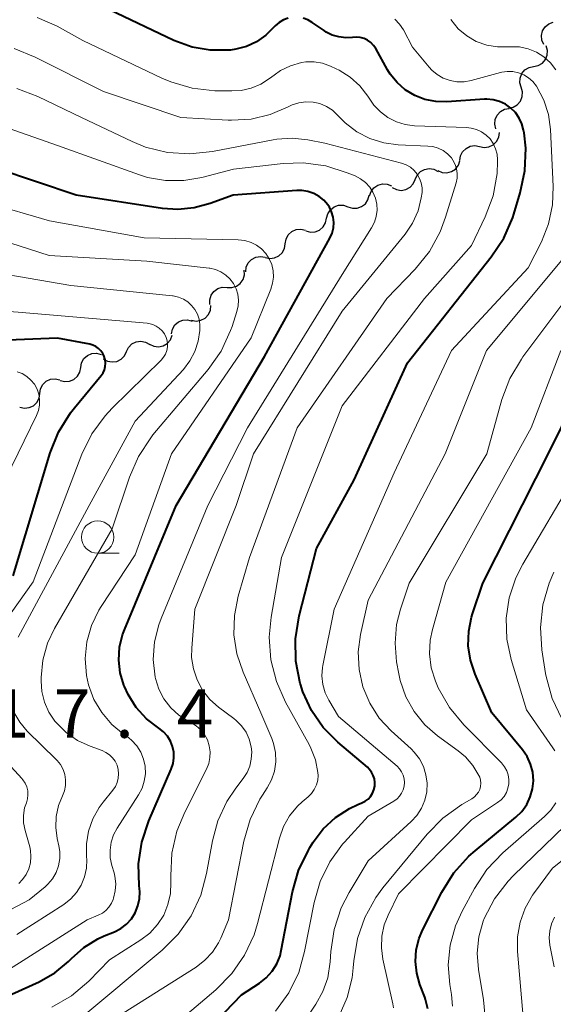
# Model space of a CAD drawing. Units: metres. Extents: x -64000 to -62000, y 18000 to 19500.
# Drawn here: x -62884 to -62843, y 18680 to 18757 of the extents above; entities that cross this region are included whole.
import ezdxf

# ---------------------------------------------------------------- set-up
doc = ezdxf.new("R2010")
doc.units = ezdxf.units.M
for name, color, linetype, lineweight in [('510200_細流', 7, 'Continuous', 30), ('633100_広葉樹林', 7, 'Continuous', 13), ('710100_等高線(計曲線)', 7, 'Continuous', 40), ('710200_等高線(主曲線)', 7, 'Continuous', 13), ('731200_図化機測定による標高点', 7, 'Continuous', 40)]:
    doc.layers.add(name, color=color, linetype=linetype, lineweight=lineweight)
doc.styles.add('Style-WORKING', font='MS Gothic.ttf')

msp = doc.modelspace()

# ---------------------------------------------------------------- linework, layer by layer
at = {"layer": '510200_細流', "linetype": 'Continuous', "lineweight": 30, "flags": 128}
for points in [[(-62843.424, 18754.625), (-62843.573, 18754.961), (-62843.605, 18755.326), (-62843.518, 18755.684), (-62843.321, 18755.994), (-62843.036, 18756.225), (-62842.691, 18756.351)], [(-62844.208, 18752.925), (-62843.849, 18753.002), (-62843.534, 18753.19), (-62843.296, 18753.469), (-62843.159, 18753.81), (-62843.139, 18754.177), (-62843.239, 18754.53)], [(-62845.178, 18751.321), (-62845.278, 18751.674), (-62845.257, 18752.04), (-62845.121, 18752.382), (-62844.882, 18752.661), (-62844.567, 18752.849), (-62844.208, 18752.925)], [(-62846.146, 18749.715), (-62845.787, 18749.792), (-62845.473, 18749.98), (-62845.234, 18750.259), (-62845.098, 18750.601), (-62845.078, 18750.968), (-62845.178, 18751.321)], [(-62847.135, 18748.122), (-62847.219, 18748.48), (-62847.182, 18748.845), (-62847.031, 18749.18), (-62846.78, 18749.448), (-62846.457, 18749.622), (-62846.095, 18749.682)], [(-62848.384, 18746.744), (-62848.024, 18746.672), (-62847.661, 18746.72), (-62847.331, 18746.881), (-62847.07, 18747.141), (-62846.907, 18747.469), (-62846.858, 18747.833)], [(-62849.911, 18745.655), (-62849.862, 18746.019), (-62849.698, 18746.347), (-62849.437, 18746.607), (-62849.108, 18746.768), (-62848.744, 18746.817), (-62848.384, 18746.744)], [(-62851.621, 18744.89), (-62851.284, 18744.746), (-62850.918, 18744.719), (-62850.562, 18744.809), (-62850.254, 18745.01), (-62850.026, 18745.298), (-62849.904, 18745.644)], [(-62853.364, 18744.203), (-62853.215, 18744.539), (-62852.965, 18744.807), (-62852.642, 18744.983), (-62852.281, 18745.046), (-62851.918, 18744.99), (-62851.593, 18744.819)], [(-62855.135, 18743.587), (-62854.81, 18743.416), (-62854.447, 18743.36), (-62854.086, 18743.423), (-62853.763, 18743.598), (-62853.513, 18743.867), (-62853.364, 18744.203)], [(-62856.888, 18742.926), (-62856.771, 18743.274), (-62856.548, 18743.565), (-62856.243, 18743.771), (-62855.889, 18743.867), (-62855.523, 18743.846), (-62855.183, 18743.707)], [(-62858.568, 18742.096), (-62858.22, 18741.98), (-62857.853, 18741.983), (-62857.506, 18742.103), (-62857.215, 18742.329), (-62857.013, 18742.635), (-62856.92, 18742.99)], [(-62860.216, 18741.202), (-62860.123, 18741.558), (-62859.921, 18741.863), (-62859.63, 18742.089), (-62859.283, 18742.209), (-62858.916, 18742.212), (-62858.568, 18742.096)], [(-62861.821, 18740.233), (-62861.467, 18740.134), (-62861.101, 18740.156), (-62860.76, 18740.294), (-62860.482, 18740.534), (-62860.295, 18740.85), (-62860.22, 18741.209)], [(-62863.406, 18739.232), (-62863.348, 18739.595), (-62863.175, 18739.918), (-62862.908, 18740.171), (-62862.574, 18740.324), (-62862.209, 18740.362), (-62861.851, 18740.28)], [(-62864.961, 18738.184), (-62864.603, 18738.102), (-62864.238, 18738.14), (-62863.904, 18738.293), (-62863.637, 18738.546), (-62863.464, 18738.87), (-62863.406, 18739.232)], [(-62866.462, 18737.06), (-62866.423, 18737.426), (-62866.267, 18737.758), (-62866.014, 18738.024), (-62865.689, 18738.195), (-62865.326, 18738.252), (-62864.965, 18738.189)], [(-62867.903, 18735.867), (-62867.536, 18735.855), (-62867.185, 18735.963), (-62866.887, 18736.176), (-62866.672, 18736.475), (-62866.565, 18736.826), (-62866.577, 18737.193)], [(-62869.229, 18734.541), (-62869.241, 18734.908), (-62869.133, 18735.259), (-62868.919, 18735.558), (-62868.62, 18735.772), (-62868.27, 18735.879), (-62867.903, 18735.867)], [(-62870.652, 18733.328), (-62870.29, 18733.265), (-62869.928, 18733.323), (-62869.603, 18733.492), (-62869.349, 18733.759), (-62869.194, 18734.091), (-62869.155, 18734.456)], [(-62872.208, 18732.286), (-62872.134, 18732.645), (-62871.947, 18732.961), (-62871.668, 18733.201), (-62871.328, 18733.339), (-62870.961, 18733.36), (-62870.608, 18733.262)], [(-62873.893, 18731.479), (-62873.562, 18731.32), (-62873.197, 18731.278), (-62872.838, 18731.354), (-62872.522, 18731.541), (-62872.282, 18731.819), (-62872.146, 18732.16)], [(-62875.676, 18730.901), (-62875.514, 18731.231), (-62875.254, 18731.49), (-62874.924, 18731.653), (-62874.56, 18731.701), (-62874.2, 18731.631), (-62873.882, 18731.447)], [(-62879.217, 18729.679), (-62879.149, 18730.04), (-62878.968, 18730.359), (-62878.693, 18730.604), (-62878.356, 18730.748), (-62877.99, 18730.777), (-62877.634, 18730.685)], [(-62877.469, 18730.355), (-62877.151, 18730.172), (-62876.791, 18730.102), (-62876.427, 18730.15), (-62876.098, 18730.313), (-62875.838, 18730.572), (-62875.676, 18730.901)], [(-62880.799, 18728.674), (-62880.444, 18728.582), (-62880.078, 18728.611), (-62879.74, 18728.754), (-62879.466, 18729), (-62879.285, 18729.318), (-62879.217, 18729.679)], [(-62882.38, 18727.665), (-62882.323, 18728.028), (-62882.152, 18728.353), (-62881.886, 18728.606), (-62881.553, 18728.76), (-62881.188, 18728.8), (-62880.83, 18728.72)], [(-62883.931, 18726.611), (-62883.572, 18726.531), (-62883.208, 18726.571), (-62882.875, 18726.725), (-62882.608, 18726.978), (-62882.437, 18727.303), (-62882.38, 18727.665)]]:
    msp.add_lwpolyline(points, dxfattribs=at)
at = {"layer": '633100_広葉樹林', "linetype": 'Continuous', "lineweight": 13}
msp.add_line((-62877.9, 18715.32), (-62876.233, 18715.32), dxfattribs=at)
msp.add_circle((-62877.9, 18716.57), 1.25, dxfattribs=at)
at = {"layer": '710100_等高線(計曲線)', "linetype": 'Continuous', "lineweight": 40, "flags": 128}
for points, elevation in [([(-62863.18, 18756.66), (-62863.55, 18756.53), (-62863.88, 18756.33), (-62864.18, 18756.08), (-62864.31, 18755.94), (-62864.91, 18755.34), (-62865.62, 18754.84), (-62866.4, 18754.48), (-62867.23, 18754.26), (-62867.64, 18754.2), (-62867.81, 18754.19), (-62869.22, 18754.18), (-62870.6, 18754.42), (-62872.01, 18754.94), (-62877, 18757.31)], 840), ([(-62847.33, 18750.36), (-62847.83, 18750.4), (-62848.02, 18750.4), (-62850.93, 18750.2), (-62851.78, 18750.22), (-62852.61, 18750.39), (-62853.4, 18750.69), (-62854.13, 18751.13), (-62854.77, 18751.69), (-62855.3, 18752.35), (-62855.5, 18752.68), (-62856.41, 18754.31), (-62856.58, 18754.56), (-62856.79, 18754.78), (-62857.04, 18754.96), (-62857.31, 18755.09), (-62857.61, 18755.17), (-62857.91, 18755.2), (-62858.2, 18755.18), (-62858.73, 18755.15), (-62859.26, 18755.21), (-62859.77, 18755.36), (-62860.25, 18755.59), (-62860.41, 18755.7), (-62861.33, 18756.34), (-62861.67, 18756.53), (-62862.03, 18756.66)], 840), ([(-62871.28, 18676.55), (-62866.8, 18681.2), (-62865.41, 18682.1), (-62864.88, 18682.52), (-62864.43, 18683.02), (-62864.07, 18683.59), (-62863.81, 18684.21), (-62863.71, 18684.63), (-62862.85, 18689.15), (-62862.38, 18690.82), (-62861.62, 18692.39), (-62861.5, 18692.6), (-62861.24, 18693), (-62860.47, 18694.02), (-62859.53, 18694.9), (-62858.45, 18695.6), (-62857.8, 18695.9), (-62857.49, 18696.03), (-62857.24, 18696.16), (-62857.01, 18696.33), (-62856.82, 18696.54), (-62856.67, 18696.78), (-62856.56, 18697.04), (-62856.49, 18697.32), (-62856.48, 18697.61), (-62856.52, 18697.89), (-62856.6, 18698.16), (-62856.73, 18698.42), (-62856.91, 18698.65), (-62857.06, 18698.79), (-62859.35, 18700.73), (-62860.47, 18701.86), (-62861.38, 18703.17), (-62862.05, 18704.62), (-62862.24, 18705.2), (-62862.26, 18705.27), (-62862.59, 18706.98), (-62862.62, 18708.72), (-62862.33, 18710.49), (-62861, 18715.68), (-62858.08, 18721), (-62853.97, 18730.03), (-62847.48, 18738.22), (-62846.52, 18739.67), (-62845.82, 18741.27), (-62845.75, 18741.51), (-62845.24, 18743.17), (-62844.88, 18744.88), (-62844.82, 18746.62), (-62844.95, 18747.81), (-62844.99, 18748.01), (-62845.12, 18748.5), (-62845.33, 18748.95), (-62845.62, 18749.37), (-62845.97, 18749.72), (-62846.38, 18750.01), (-62846.84, 18750.23), (-62847.33, 18750.36)], 840), ([(-62872.12, 18700.39), (-62872.28, 18700.81), (-62872.51, 18701.19), (-62872.81, 18701.53), (-62873.19, 18701.82), (-62874.13, 18702.54), (-62874.92, 18703.41), (-62875.55, 18704.4), (-62875.83, 18705.03), (-62875.88, 18705.14), (-62876.16, 18706.09), (-62876.27, 18707.07), (-62876.21, 18708.06), (-62875.98, 18709.02), (-62875.84, 18709.4), (-62871.84, 18719), (-62865, 18730.53), (-62859.96, 18739.67), (-62859.79, 18740.05), (-62859.69, 18740.46), (-62859.66, 18740.88), (-62859.7, 18741.29), (-62859.82, 18741.7), (-62860, 18742.07), (-62860.11, 18742.24), (-62860.42, 18742.59), (-62860.79, 18742.89), (-62861.2, 18743.13), (-62861.65, 18743.28), (-62862.12, 18743.36), (-62862.52, 18743.36), (-62867.42, 18743), (-62869.21, 18742.34), (-62870.44, 18742), (-62871.71, 18741.88), (-62872.89, 18741.96), (-62879.57, 18743), (-62885.72, 18745.04)], 830), ([(-62852.38, 18680.11), (-62852.56, 18680.85), (-62852.62, 18681.03), (-62853, 18682), (-62853.25, 18682.88), (-62853.34, 18683.78), (-62853.28, 18684.69), (-62853.06, 18685.57), (-62852.77, 18686.24), (-62851.3, 18689.14), (-62850.38, 18690.62), (-62849.21, 18691.92), (-62848.74, 18692.33), (-62845.58, 18694.93), (-62845.12, 18695.38), (-62844.74, 18695.9), (-62844.47, 18696.49), (-62844.29, 18697.11), (-62844.23, 18697.75), (-62844.28, 18698.4), (-62844.44, 18699.02), (-62844.71, 18699.61), (-62845.07, 18700.14), (-62847.43, 18703), (-62848.73, 18705.98), (-62849.09, 18707.05), (-62849.26, 18708.16), (-62849.23, 18709.29), (-62849.01, 18710.39), (-62848.93, 18710.64), (-62848.13, 18713), (-62843, 18723.13), (-62838.13, 18733)], 850), ([(-62884.43, 18713.57), (-62881.57, 18723.07), (-62880.92, 18724.68), (-62880.01, 18726.17), (-62879.7, 18726.56), (-62877.64, 18729.05), (-62877.49, 18729.26), (-62877.38, 18729.5), (-62877.32, 18729.75), (-62877.3, 18730.01), (-62877.32, 18730.27), (-62877.39, 18730.52), (-62877.5, 18730.76), (-62877.65, 18730.97), (-62877.84, 18731.15), (-62878.05, 18731.3), (-62878.29, 18731.41), (-62878.51, 18731.47), (-62881, 18731.93), (-62892.52, 18731.48)], 820), ([(-62888.56, 18679.44), (-62882.43, 18682.22), (-62881.22, 18682.9), (-62880.15, 18683.78), (-62879.93, 18684.01), (-62878.98, 18684.86), (-62877.89, 18685.52), (-62877.4, 18685.75), (-62876.61, 18686.07), (-62876.12, 18686.33), (-62875.68, 18686.67), (-62875.3, 18687.08), (-62875, 18687.55), (-62874.79, 18688.07), (-62874.67, 18688.61), (-62874.64, 18689.17), (-62874.66, 18689.41), (-62874.69, 18689.62), (-62874.74, 18691.32), (-62874.5, 18693.01), (-62873.95, 18694.66), (-62872.22, 18698.64), (-62872.08, 18699.07), (-62872.02, 18699.51), (-62872.03, 18699.96), (-62872.12, 18700.39)], 830)]:
    msp.add_lwpolyline(points, dxfattribs=dict(at, elevation=elevation))
at = {"layer": '710200_等高線(主曲線)', "linetype": 'Continuous', "lineweight": 13, "flags": 128}
for points, elevation in [([(-62864.49, 18710.38), (-62863.69, 18715), (-62859, 18726.7), (-62852.64, 18735), (-62849, 18739.1), (-62847.96, 18741.31), (-62847.35, 18742.94), (-62847.04, 18744.66), (-62847, 18745.58), (-62847, 18745.73), (-62847.04, 18746.16), (-62847.15, 18746.58), (-62847.33, 18746.97), (-62847.58, 18747.33), (-62847.89, 18747.63), (-62848.24, 18747.88), (-62848.63, 18748.06), (-62849.05, 18748.17), (-62849.4, 18748.21), (-62853.41, 18748.35), (-62854.13, 18748.44), (-62854.82, 18748.65), (-62855.47, 18748.98), (-62856.05, 18749.42), (-62856.55, 18749.95), (-62856.76, 18750.24), (-62857.02, 18750.65), (-62857.64, 18751.44), (-62858.39, 18752.11), (-62859.24, 18752.65), (-62859.47, 18752.76), (-62859.92, 18752.96), (-62860.53, 18753.18), (-62861.17, 18753.28), (-62861.81, 18753.28), (-62862.16, 18753.23), (-62863, 18752.99), (-62863.78, 18752.61), (-62864.27, 18752.27), (-62864.62, 18752), (-62865.29, 18751.57), (-62866.03, 18751.25), (-62866.82, 18751.08), (-62867.54, 18751.04), (-62868.86, 18751.06), (-62870.59, 18751.25), (-62872.26, 18751.74), (-62872.94, 18752.03), (-62879.06, 18754.94), (-62881.03, 18756.04), (-62882.57, 18756.72)], 838), ([(-62861.91, 18684.54), (-62861.17, 18688.35), (-62860.7, 18689.97), (-62859.96, 18691.49), (-62858.97, 18692.85), (-62858.83, 18693), (-62857.01, 18695), (-62855.01, 18696.18), (-62854.77, 18696.34), (-62854.57, 18696.55), (-62854.41, 18696.78), (-62854.29, 18697.04), (-62854.21, 18697.32), (-62854.19, 18697.61), (-62854.22, 18697.9), (-62854.29, 18698.17), (-62854.42, 18698.43), (-62854.58, 18698.67), (-62854.77, 18698.86), (-62859.29, 18702.71), (-62860.04, 18703.96), (-62860.33, 18704.55), (-62860.51, 18705.19), (-62860.57, 18705.84), (-62860.53, 18706.5), (-62860.5, 18706.64), (-62859.63, 18711), (-62855, 18721.53), (-62850.55, 18731), (-62844.63, 18737.37), (-62843.61, 18739.39), (-62843.05, 18740.78), (-62842.75, 18742.24), (-62842.7, 18743.67), (-62842.91, 18748.07), (-62843.07, 18749.23), (-62843.43, 18750.34), (-62844, 18751.42), (-62844.27, 18751.76), (-62844.6, 18752.05), (-62844.97, 18752.29), (-62845.38, 18752.45), (-62845.81, 18752.54), (-62846.25, 18752.55), (-62846.68, 18752.49), (-62846.76, 18752.47), (-62849.05, 18751.85), (-62849.59, 18751.75), (-62850.14, 18751.75), (-62850.67, 18751.85), (-62851.19, 18752.03), (-62851.66, 18752.3), (-62852.08, 18752.65), (-62852.28, 18752.88), (-62853.57, 18754.43), (-62854.28, 18755.77), (-62854.57, 18756.21), (-62854.93, 18756.59)], 842), ([(-62848.64, 18754.87), (-62849.38, 18755.29), (-62850.03, 18755.84), (-62850.62, 18756.55)], 844), ([(-62842.49, 18752.68), (-62842.91, 18753.22), (-62843.42, 18753.68), (-62844, 18754.04), (-62844.63, 18754.29), (-62845.3, 18754.44), (-62845.99, 18754.46), (-62846.14, 18754.45), (-62846.99, 18754.44), (-62847.83, 18754.59), (-62848.64, 18754.87)], 844), ([(-62864.47, 18697.82), (-62864.25, 18698.49), (-62864.14, 18699.2), (-62864.17, 18699.92), (-62864.32, 18700.61), (-62864.45, 18701), (-62865.29, 18703), (-62866.67, 18706.14), (-62867.15, 18707.55), (-62867.37, 18709.02), (-62867.34, 18710.52), (-62867.04, 18712), (-62866.16, 18715), (-62862.48, 18725), (-62855.56, 18735), (-62853.37, 18737.28), (-62852.27, 18738.63), (-62851.43, 18740.16), (-62851.01, 18741.29), (-62850.2, 18743.94), (-62850.12, 18744.3), (-62850.11, 18744.66), (-62850.16, 18745.03), (-62850.28, 18745.37), (-62850.45, 18745.7), (-62850.57, 18745.87), (-62850.87, 18746.18), (-62851.21, 18746.43), (-62851.59, 18746.62), (-62852, 18746.74), (-62852.38, 18746.78), (-62854.68, 18746.88), (-62855.8, 18747.03), (-62856.88, 18747.37), (-62857.88, 18747.89), (-62858.78, 18748.58), (-62859.2, 18749), (-62859.36, 18749.18), (-62859.76, 18749.55), (-62860.22, 18749.84), (-62860.73, 18750.06), (-62861.26, 18750.18), (-62861.81, 18750.2), (-62862.35, 18750.13), (-62862.88, 18749.97), (-62863.19, 18749.82), (-62864.57, 18749.22), (-62866.04, 18748.87), (-62867.55, 18748.78), (-62867.82, 18748.79), (-62871.48, 18749), (-62877.46, 18751), (-62882.73, 18753.66), (-62884.35, 18754.31)], 836), ([(-62867.93, 18696.13), (-62867.23, 18697.18), (-62866.66, 18697.91), (-62866.36, 18698.37), (-62866.15, 18698.88), (-62866.03, 18699.42), (-62866, 18699.97), (-62866.04, 18700.37), (-62866.19, 18700.95), (-62866.44, 18701.49), (-62866.78, 18701.98), (-62867.19, 18702.41), (-62867.38, 18702.56), (-62868.56, 18703.44), (-62869.24, 18704.03), (-62869.8, 18704.74), (-62870.22, 18705.53), (-62870.51, 18706.38), (-62870.64, 18707.27), (-62870.63, 18707.99), (-62870.39, 18711), (-62867.19, 18719), (-62865.87, 18723), (-62859, 18734.02), (-62854.15, 18739.97), (-62853.57, 18740.83), (-62853.14, 18741.77), (-62852.89, 18742.78), (-62852.83, 18743.19), (-62852.83, 18743.56), (-62852.9, 18743.93), (-62853.02, 18744.28), (-62853.21, 18744.61), (-62853.45, 18744.89), (-62853.73, 18745.14), (-62854.05, 18745.32), (-62854.43, 18745.46), (-62860.35, 18747), (-62861.67, 18747.26), (-62862.87, 18747.39), (-62864.07, 18747.31), (-62864.33, 18747.27), (-62869.04, 18746.35), (-62870.78, 18746.17), (-62872.52, 18746.29), (-62874.21, 18746.71), (-62875.25, 18747.14), (-62879.16, 18749), (-62882.53, 18750.62), (-62884.16, 18751.23)], 834), ([(-62869.93, 18701.68), (-62870.28, 18701.99), (-62870.65, 18702.22), (-62870.9, 18702.35), (-62871.63, 18702.81), (-62872.26, 18703.39), (-62872.78, 18704.07), (-62873.18, 18704.83), (-62873.44, 18705.65), (-62873.46, 18705.76), (-62873.61, 18707.12), (-62873.52, 18708.47), (-62873.19, 18709.8), (-62873.01, 18710.27), (-62869.4, 18719), (-62866.32, 18725), (-62859, 18736.86), (-62856.73, 18740.47), (-62856.51, 18740.89), (-62856.37, 18741.35), (-62856.31, 18741.83), (-62856.33, 18742.3), (-62856.44, 18742.77), (-62856.63, 18743.21), (-62856.88, 18743.61), (-62857.21, 18743.96), (-62857.59, 18744.25), (-62858, 18744.47), (-62858.62, 18744.72), (-62860.28, 18745.25), (-62862.01, 18745.48), (-62863.56, 18745.43), (-62867.4, 18745), (-62869.85, 18744.35), (-62871.24, 18744.11), (-62872.66, 18744.11), (-62874.06, 18744.36), (-62874.68, 18744.56), (-62881, 18746.83), (-62884.74, 18748.13)], 832), ([(-62872.75, 18732.27), (-62872.92, 18732.51), (-62873.14, 18732.72), (-62873.38, 18732.88), (-62873.65, 18733), (-62873.94, 18733.08), (-62874.07, 18733.09), (-62884.05, 18733.95), (-62891.53, 18734.47), (-62903, 18732.87), (-62911.9, 18734.1), (-62921, 18736.64), (-62928.08, 18739.92), (-62937, 18742.1), (-62946.91, 18741.09), (-62953.93, 18739.57), (-62955.66, 18739.35), (-62957.4, 18739.44), (-62959.1, 18739.82), (-62959.9, 18740.12), (-62962.8, 18741.33), (-62963.63, 18741.77), (-62964.38, 18742.35), (-62964.99, 18743.01)], 822), ([(-62867.05, 18739.54), (-62874.32, 18739.68), (-62881.62, 18741), (-62886.43, 18742.39)], 828), ([(-62867.63, 18732.52), (-62867.52, 18732.85), (-62867.15, 18734), (-62867.04, 18734.44), (-62867.02, 18734.88), (-62867.07, 18735.33), (-62867.2, 18735.76), (-62867.41, 18736.16), (-62867.68, 18736.52), (-62868, 18736.82), (-62868.38, 18737.07), (-62868.79, 18737.24), (-62869.23, 18737.34), (-62869.3, 18737.35), (-62874.1, 18737.9), (-62881.66, 18738.34), (-62885.42, 18739.53)], 826), ([(-62885, 18683), (-62878.72, 18687), (-62877.86, 18687.35), (-62877.54, 18687.51), (-62877.27, 18687.72), (-62877.03, 18687.98), (-62876.84, 18688.28), (-62876.71, 18688.58), (-62876.67, 18688.68), (-62876.54, 18689.23), (-62876.51, 18689.79), (-62876.57, 18690.36), (-62876.64, 18690.64), (-62876.81, 18691.19), (-62876.93, 18691.79), (-62876.95, 18692.39), (-62876.86, 18693), (-62876.67, 18693.57), (-62876.4, 18694.08), (-62874.74, 18696.65), (-62874.47, 18697.16), (-62874.3, 18697.71), (-62874.22, 18698.28), (-62874.24, 18698.86), (-62874.36, 18699.42), (-62874.58, 18699.96), (-62874.89, 18700.45), (-62875.28, 18700.88), (-62875.65, 18701.18), (-62875.9, 18701.35), (-62876.82, 18702.1), (-62877.59, 18703.01), (-62878.19, 18704.03), (-62878.61, 18705.15), (-62878.77, 18705.88), (-62878.86, 18707.19), (-62878.73, 18708.49), (-62878.38, 18709.74), (-62877.81, 18710.92), (-62877.63, 18711.2), (-62875, 18715.19), (-62872.2, 18723), (-62866.04, 18731.96), (-62864.52, 18735.72), (-62864.38, 18736.18), (-62864.32, 18736.66), (-62864.34, 18737.15), (-62864.45, 18737.62), (-62864.64, 18738.07), (-62864.9, 18738.47), (-62865.23, 18738.83), (-62865.62, 18739.12), (-62866.05, 18739.34), (-62866.52, 18739.48), (-62867.05, 18739.54)], 828), ([(-62862.06, 18679), (-62861.05, 18680.48), (-62860.5, 18681.46), (-62860.12, 18682.53), (-62859.93, 18683.75), (-62859.89, 18684.54), (-62859.63, 18686.26), (-62859.08, 18687.92), (-62858.47, 18689.11), (-62857, 18691.55), (-62853.68, 18694.59), (-62853.23, 18695.07), (-62852.87, 18695.63), (-62852.62, 18696.24), (-62852.47, 18696.89), (-62852.45, 18697.55), (-62852.53, 18698.21), (-62852.73, 18698.84), (-62853.03, 18699.43), (-62853.44, 18699.95), (-62853.68, 18700.2), (-62855.21, 18701.59), (-62856.14, 18702.59), (-62856.87, 18703.73), (-62857.4, 18705), (-62857.7, 18706.33), (-62857.76, 18707.7), (-62857.58, 18709.05), (-62857, 18711.71), (-62851.04, 18723), (-62847.86, 18731), (-62842.04, 18737.96)], 844), ([(-62884.04, 18708.84), (-62878.56, 18719), (-62875, 18725.52), (-62871.28, 18729.53), (-62870.77, 18730.19), (-62870.39, 18730.92), (-62870.13, 18731.71), (-62870.02, 18732.53), (-62870.02, 18733), (-62870.07, 18733.4), (-62870.2, 18733.79), (-62870.39, 18734.15), (-62870.64, 18734.47), (-62870.94, 18734.74), (-62871.28, 18734.96), (-62871.66, 18735.11), (-62872.06, 18735.2), (-62872.11, 18735.2), (-62879.99, 18736.01), (-62889, 18737.55)], 824), ([(-62848.32, 18697.79), (-62848.38, 18698.02), (-62848.44, 18698.15), (-62848.9, 18698.92), (-62849.48, 18699.59), (-62850.04, 18700.05), (-62851.64, 18701.21), (-62852.63, 18702.07), (-62853.45, 18703.09), (-62854.09, 18704.24), (-62854.52, 18705.48), (-62854.63, 18706), (-62854.8, 18706.92), (-62854.92, 18708.37), (-62854.8, 18709.81), (-62854.49, 18711), (-62853.83, 18713), (-62847.84, 18723), (-62846.67, 18727.2), (-62846.05, 18728.83), (-62845.16, 18730.33), (-62845.04, 18730.5), (-62839.94, 18737.31)], 846), ([(-62887.02, 18707.34), (-62882.88, 18713.12), (-62879.12, 18722.97), (-62878.35, 18724.54), (-62877.33, 18725.95), (-62876.79, 18726.53), (-62873, 18730.25), (-62872.81, 18730.47), (-62872.67, 18730.71), (-62872.57, 18730.98), (-62872.52, 18731.26), (-62872.51, 18731.55), (-62872.56, 18731.83), (-62872.62, 18732), (-62872.75, 18732.27)], 822), ([(-62884.14, 18685.86), (-62880.52, 18688.19), (-62879.98, 18688.61), (-62879.53, 18689.11), (-62879.17, 18689.69), (-62878.91, 18690.31), (-62878.77, 18690.98), (-62878.74, 18691.66), (-62878.76, 18691.86), (-62878.77, 18692.87), (-62878.61, 18693.86), (-62878.28, 18694.81), (-62877.79, 18695.68), (-62877.49, 18696.09), (-62876.72, 18697.03), (-62876.53, 18697.31), (-62876.39, 18697.62), (-62876.31, 18697.95), (-62876.29, 18698.28), (-62876.32, 18698.62), (-62876.41, 18698.94), (-62876.56, 18699.25), (-62876.76, 18699.52), (-62877, 18699.75), (-62877.28, 18699.94), (-62877.56, 18700.07), (-62878.49, 18700.41), (-62879.47, 18700.86), (-62880.35, 18701.48), (-62881.12, 18702.24), (-62881.21, 18702.35), (-62881.68, 18703.05), (-62882.02, 18703.82), (-62882.22, 18704.64), (-62882.27, 18705.44), (-62882.27, 18705.73), (-62882.14, 18707.07), (-62881.77, 18708.38), (-62881.23, 18709.51), (-62876.79, 18717.21), (-62875.45, 18721.2), (-62874.76, 18722.79), (-62873.8, 18724.25), (-62873.63, 18724.46), (-62869.37, 18729.51), (-62868.37, 18730.94), (-62867.63, 18732.52)], 826), ([(-62855.03, 18680.19), (-62855.08, 18680.51), (-62855.86, 18683.96), (-62855.98, 18684.84), (-62855.95, 18685.74), (-62855.76, 18686.61), (-62855.46, 18687.37), (-62854.66, 18689), (-62849, 18694.72), (-62847, 18696.06), (-62846.73, 18696.28), (-62846.5, 18696.54), (-62846.32, 18696.84), (-62846.2, 18697.16), (-62846.13, 18697.5), (-62846.12, 18697.85), (-62846.18, 18698.2), (-62846.29, 18698.52), (-62846.46, 18698.83), (-62846.69, 18699.12), (-62849.6, 18702.07), (-62850.72, 18703.41), (-62851.58, 18704.92), (-62851.75, 18705.32), (-62851.8, 18705.44), (-62852.12, 18706.47), (-62852.25, 18707.54), (-62852.2, 18708.61), (-62852.03, 18709.44), (-62851, 18713.1), (-62844.4, 18725), (-62842.11, 18731)], 848), ([(-62882.63, 18725.96), (-62882.48, 18726.35), (-62882.39, 18726.77), (-62882.39, 18727.19), (-62882.45, 18727.61), (-62882.59, 18728.01), (-62882.79, 18728.38), (-62883.06, 18728.7), (-62883.38, 18728.98), (-62883.74, 18729.2), (-62884.13, 18729.35)], 818), ([(-62885, 18721.11), (-62882.63, 18725.96)], 818), ([(-62842.58, 18700.06), (-62842.72, 18700.28), (-62844.77, 18703.23), (-62845.95, 18707.11), (-62846.28, 18708.69), (-62846.33, 18710.3), (-62846.1, 18711.89), (-62845.59, 18713.42), (-62845.05, 18714.49), (-62841, 18721.32)], 852), ([(-62842.04, 18702.53), (-62842.79, 18704.1), (-62843.25, 18705.79), (-62843.29, 18706.04), (-62843.57, 18707.86), (-62843.69, 18709.59), (-62843.5, 18711.33), (-62843.02, 18713), (-62842.64, 18713.85)], 854), ([(-62873, 18678.01), (-62868.77, 18681.6), (-62867.54, 18682.84), (-62866.55, 18684.27), (-62865.82, 18685.85), (-62865.56, 18686.72), (-62863.85, 18693.32), (-62863.54, 18694.21), (-62863.07, 18695.04), (-62862.46, 18695.77), (-62862.09, 18696.12), (-62861.64, 18696.5), (-62861.37, 18696.77), (-62861.16, 18697.08), (-62861, 18697.42), (-62860.9, 18697.79), (-62860.87, 18698.16), (-62860.88, 18698.39), (-62861.07, 18699.35), (-62861.42, 18700.27), (-62861.56, 18700.54), (-62863.38, 18703.82), (-62864.09, 18705.41), (-62864.51, 18707.1), (-62864.64, 18708.84), (-62864.49, 18710.38)], 838), ([(-62884.62, 18687.79), (-62883.21, 18688.55), (-62881.95, 18689.55), (-62881.75, 18689.75), (-62881.39, 18690.17), (-62881.11, 18690.66), (-62880.93, 18691.18), (-62880.83, 18691.73), (-62880.83, 18692.29), (-62880.9, 18692.72), (-62881.03, 18693.28), (-62881.15, 18694.13), (-62881.12, 18694.98), (-62880.94, 18695.82), (-62880.63, 18696.58), (-62880.48, 18696.97), (-62880.39, 18697.38), (-62880.38, 18697.81), (-62880.44, 18698.22), (-62880.58, 18698.62), (-62880.78, 18698.99), (-62881.04, 18699.32), (-62881.11, 18699.39), (-62883.35, 18701.58), (-62883.93, 18702.27), (-62884.39, 18703.04)], 824), ([(-62884, 18689.8), (-62883.71, 18690.12), (-62883.44, 18690.51), (-62883.23, 18690.94), (-62883.1, 18691.4), (-62883.06, 18691.88), (-62883.1, 18692.36), (-62883.16, 18692.65), (-62883.52, 18693.91), (-62883.63, 18694.49), (-62883.64, 18695.07), (-62883.55, 18695.64), (-62883.41, 18696.05), (-62883.33, 18696.35), (-62883.29, 18696.66), (-62883.31, 18696.97), (-62883.38, 18697.27), (-62883.5, 18697.56), (-62883.68, 18697.82), (-62883.77, 18697.93), (-62887.41, 18701.86)], 822), ([(-62881.45, 18680.24), (-62879.94, 18681.12), (-62878.6, 18682.27), (-62877, 18683.9), (-62874.56, 18685.45), (-62873.87, 18685.98), (-62873.28, 18686.63), (-62872.8, 18687.37), (-62872.47, 18688.18), (-62872.28, 18689.03), (-62872.24, 18689.89), (-62872.26, 18690.4), (-62872.17, 18692.15), (-62871.79, 18693.85), (-62871.18, 18695.32), (-62869.5, 18698.64), (-62869.32, 18699.07), (-62869.23, 18699.53), (-62869.21, 18699.99), (-62869.28, 18700.45), (-62869.42, 18700.9), (-62869.64, 18701.31), (-62869.93, 18701.68)], 832), ([(-62876.64, 18679.36), (-62870.3, 18683.35), (-62869.62, 18683.87), (-62869.03, 18684.5), (-62868.56, 18685.23), (-62868.39, 18685.59), (-62867.79, 18687), (-62866.6, 18693.08), (-62866.12, 18694.76), (-62865.36, 18696.33), (-62865.16, 18696.64), (-62864.8, 18697.19), (-62864.47, 18697.82)], 836), ([(-62859.25, 18679.57), (-62858.62, 18681), (-62858.24, 18682.52), (-62858.15, 18683.29), (-62858.11, 18683.83), (-62857.83, 18685.55), (-62857.26, 18687.19), (-62856.41, 18688.72), (-62855.86, 18689.46), (-62852.45, 18693.61), (-62851.23, 18694.86), (-62849.76, 18695.9), (-62848.98, 18696.36), (-62848.79, 18696.49), (-62848.62, 18696.67), (-62848.48, 18696.86), (-62848.38, 18697.08), (-62848.32, 18697.31), (-62848.3, 18697.55), (-62848.32, 18697.79)], 846), ([(-62879.43, 18679.23), (-62872.92, 18684.66), (-62871.69, 18685.89), (-62870.68, 18687.32), (-62869.94, 18688.9), (-62869.49, 18690.59), (-62869.04, 18693.09), (-62868.62, 18694.66), (-62867.93, 18696.13)], 834), ([(-62846.58, 18692.18), (-62843.38, 18694.97), (-62842.89, 18695.47), (-62842.5, 18696.05)], 852), ([(-62846.42, 18674.19), (-62845.91, 18675.14), (-62845.38, 18676.39), (-62845.07, 18677.71), (-62845, 18679.06), (-62845.02, 18679.48), (-62845.46, 18684.54), (-62845.46, 18685.69), (-62845.26, 18686.82), (-62844.87, 18687.91), (-62844.29, 18688.9), (-62844.22, 18689), (-62842.76, 18691), (-62837.75, 18694.99)], 856), ([(-62847.99, 18679.74), (-62848.09, 18680.82), (-62848.47, 18683.16), (-62848.57, 18684.43), (-62848.44, 18685.68), (-62848.1, 18686.9), (-62848.03, 18687.1), (-62847.24, 18688.63), (-62846.19, 18689.99), (-62845.77, 18690.43), (-62841.81, 18694.27)], 854), ([(-62850.47, 18680.33), (-62850.56, 18681.24), (-62850.69, 18682), (-62850.81, 18683.53), (-62850.67, 18685.05), (-62850.26, 18686.53), (-62849.74, 18687.67), (-62848.78, 18689.43), (-62847.82, 18690.88), (-62846.58, 18692.18)], 852), ([(-62842.62, 18683.38), (-62842.95, 18685.05), (-62843.01, 18685.6), (-62842.97, 18686.16), (-62842.84, 18686.7), (-62842.61, 18687.21)], 858), ([(-62864.15, 18679.93), (-62863.13, 18681.35), (-62862.37, 18682.92), (-62861.91, 18684.54)], 842)]:
    msp.add_lwpolyline(points, dxfattribs=dict(at, elevation=elevation))

# ---------------------------------------------------------------- texts
at = {"layer": '731200_図化機測定による標高点', "linetype": 'Continuous', "lineweight": 40, "style": 'Style-WORKING'}
for s, p in [('1', (-62886.04, 18701.07, -9.999)), ('7', (-62881.29, 18701.07, -9.999)), ('4', (-62871.79, 18701.07, -9.999)), ('.', (-62876.54, 18701.07, -9.999))]:
    msp.add_text(s, height=3.75, dxfattribs=at).set_placement(p)

doc.saveas('drawing.dxf')
